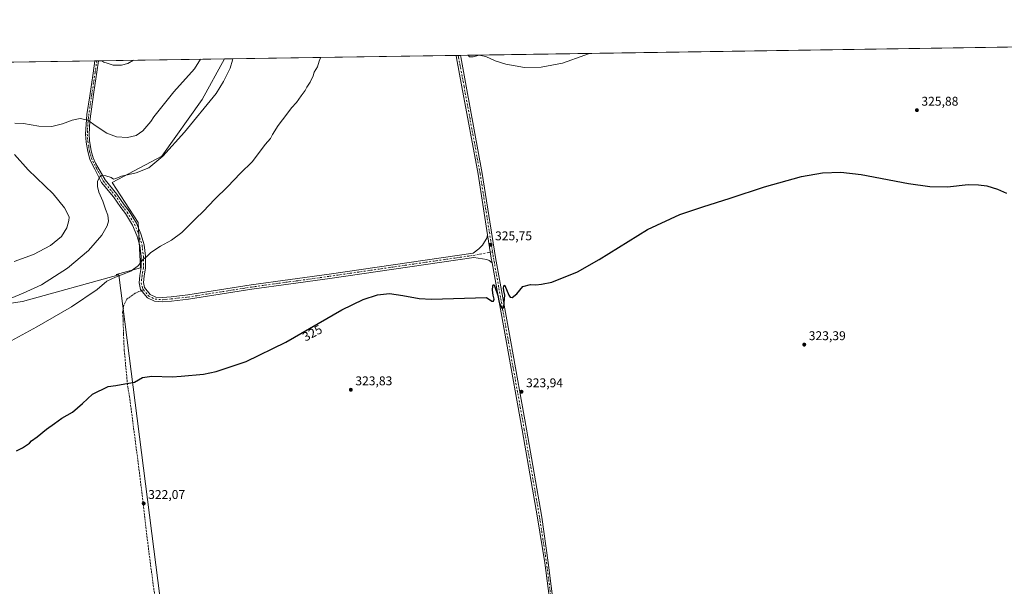
# Model space of a CAD drawing. Units: metres. Extents: x 604627 to 608093, y 4689889 to 4692255.
# Drawn here: x 605864 to 606640, y 4691809 to 4692255 of the extents above; entities that cross this region are included whole.
import ezdxf
from ezdxf.enums import TextEntityAlignment as Align

# ---------------------------------------------------------------- set-up
doc = ezdxf.new("R2010")
doc.units = ezdxf.units.M
doc.header["$MEASUREMENT"] = 0
doc.linetypes.add('DGN Style 3', pattern=[2.307223458686699, 1.648016756204785, -0.6592067024819142])
doc.linetypes.add('DGN Style 4', pattern=[2.6384748266838614, 1.318413404963828, -0.6592067024819142, 0.001648016756204785, -0.6592067024819142])
for name, color, linetype, lineweight in [('Camino Cxs', 7, 'Continuous', 0), ('Camino eje', 30, 'DGN Style 4', 13), ('Comarca CxS', 21, 'Continuous', 0), ('Comunidad Autónoma CxS', 142, 'Continuous', 0), ('Cultivos herbáceos CxS', 92, 'Continuous', 0), ('Cultivos leñosos CxS', 92, 'Continuous', 0), ('Curva de nivel maestra', 30, 'Continuous', 30), ('Curva de nivel normal', 30, 'Continuous', 0), ('Municipio CxS', 4, 'Continuous', 0), ('Pista no pavimentada Cxs', 111, 'Continuous', 0), ('Pista no pavimentada eje', 91, 'DGN Style 4', 0), ('Provincia CxS', 1, 'Continuous', 0), ('Punto de cota en terreno', 7, 'Continuous', 0), ('Rótulo de curva de nivel directora', 7, 'Continuous', 0), ('Rótulo de punto de cota en terreno', 7, 'Continuous', 0), ('Senda', 7, 'DGN Style 3', 0), ('Senda no paivmentada conexión', 7, 'DGN Style 3', 0)]:
    doc.layers.add(name, color=color, linetype=linetype, lineweight=lineweight)
doc.styles.add('Style-Arial', font='txt')

# ---------------------------------------------------------------- blocks, each defined once
blk = doc.blocks.new('*U6')
at = {"layer": 'Cultivos herbáceos CxS', "color": 92, "linetype": 'Continuous', "lineweight": 0}
blk.add_polyline3d([(605455.5887000002, 4691972.819499999, 334.2786999999953), (605866.0795, 4692033.231100001, 333.9925999999978), (605942.0087000001, 4692054.072899999, 330.6595999999991), (605992.2933, 4691661.1973, 318.8034999999945), (606041.8607000001, 4691304.2883, 314.8686000000016), (606078.2119000005, 4691195.2325, 308.2986999999994), (606100.6534000002, 4691170.750399999, 307.4165999999968), (606102.5319999997, 4691168.7009, 307.4446000000025), (606105.0307, 4691165.9749, 307.5102000000043), (606105.0988999996, 4691166.180500001, 307.5139000000054), (606225.0559, 4691177.887700001, 314.2099000000017), (606283.6010999996, 4691184.295700001, 315.1744000000036), (606356.7150999998, 4691190.569499999, 315.8760000000038), (606489.3503000002, 4691201.3003, 316.0020999999979), (606489.5790999997, 4691188.248500001, 315.3285000000033), (606844.9102999996, 4691185.306299999, 318.4336000000039)], dxfattribs=at)
blk = doc.blocks.new('5PATER')
at = {"layer": 'Punto de cota en terreno', "linetype": 'Continuous', "lineweight": 0}
h = blk.add_hatch(color=51, dxfattribs=at)
edge = h.paths.add_edge_path()
edge.add_ellipse((0, 0), major_axis=(-0.1095731443231308, -0.1110710700762829), ratio=0.9994222409660322, start_angle=0, end_angle=360)

msp = doc.modelspace()

# ---------------------------------------------------------------- linework, layer by layer
at = {"layer": 'Camino Cxs', "color": 7, "linetype": 'Continuous', "lineweight": 0, "extrusion": (0.008383664037313878, 0.0001273893927544044, 0.9999648483568071), "elevation": 6022.68576246366, "flags": 128}
msp.add_lwpolyline([(605899.0917040115, 4692221.874446541), (605901.882202125, 4692221.916846543)], dxfattribs=at)
at = {"layer": 'Camino Cxs', "color": 7, "linetype": 'Continuous', "lineweight": 0, "extrusion": (-0.1670413379288428, -0.03829760254545461, 0.9852058084797373), "elevation": -280640.5422152026, "flags": 128}
msp.add_lwpolyline([(-4437948.237738512, 1615252.574449373), (-4437929.837187937, 1615251.301804364), (-4437926.16878401, 1615251.122081914)], dxfattribs=at)
at = {"layer": 'Camino Cxs', "color": 7, "linetype": 'Continuous', "lineweight": 0}
msp.add_polyline3d([(606232.5687999995, 4692085.519300001, 325.8034999999945), (606235.4587000003, 4692067.303900001, 325.5853999999963), (606236.1058, 4692063.6887, 325.5546000000031), (606233.8344999999, 4692065.380899999, 325.6018999999943), (606231.9823000003, 4692066.174699999, 325.6160999999993), (606228.5247, 4692066.746300001, 325.6030000000028), (606221.6058999998, 4692067.820499999, 325.7171999999992), (606108.3245000001, 4692051.3047, 325.7758000000031), (606046.7389000002, 4692042.839299999, 327.0620000000054), (605996.9753000002, 4692035.0043, 327.7459999999992), (605983.5849000001, 4692033.5163, 327.9933000000019), (605976.4433000004, 4692032.8671, 327.8727000000072), (605970.2836999996, 4692033.3233, 328.0718000000052), (605964.5553000001, 4692035.948899999, 328.2200000000012), (605959.1993000006, 4692042.702099999, 328.5522000000055), (605957.9842999997, 4692047.805299999, 329.0944000000018), (605958.6584999999, 4692053.648499999, 329.8168000000005), (605959.7006999999, 4692059.901900001, 329.9306999999972), (605959.7006999999, 4692068.7597, 330.3801999999997), (605958.6731000004, 4692077.185500001, 330.9275999999954), (605956.2002999998, 4692085.2225, 331.6304999999993), (605952.8951000003, 4692093.279100001, 332.1925999999949), (605947.3022999996, 4692102.393100001, 333.1891999999934), (605943.5151000004, 4692107.2323, 333.6113999999943), (605937.8136999998, 4692115.6787, 334.1165000000037), (605928.4426999995, 4692126.966700001, 334.9692000000068), (605923.2849000003, 4692137.383500001, 335.5761000000057), (605921.2801000001, 4692140.7601, 335.936600000001), (605919.3400999998, 4692145.350099999, 336.3522999999986), (605917.6501000002, 4692151.220100001, 336.8754999999946), (605916.3201000001, 4692158.710100001, 337.9300999999978), (605915.8400999998, 4692164.8101, 338.8788999999961), (605916.9901000002, 4692180.280099999, 341.0173000000068), (605919.1901000004, 4692194.9801, 343.0359000000026), (605921.9200999998, 4692213.050100001, 344.5100999999996), (605923.2791999998, 4692222.603499999, 345.1012000000046), (605926.0695000002, 4692222.646000001, 345.0779000000039), (605924.8000999996, 4692213.720100001, 344.5654000000068), (605922.4101, 4692197.880100001, 343.0742000000027), (605919.1300999997, 4692175.050100001, 340.3160000000062), (605918.6001000004, 4692164.8101, 338.7743000000046), (605918.9501, 4692159.880100001, 338.1431000000011), (605920.3300999999, 4692151.840100001, 337.1597000000039), (605921.9301000005, 4692146.270099999, 336.4835000000021), (605923.7401000002, 4692142.0001, 336.0679999999993), (605925.6343, 4692138.809900001, 335.7829999999958), (605931.2818999998, 4692128.8695, 334.920499999993), (605940.5374999996, 4692117.720699999, 333.9328999999998), (605946.2663000004, 4692109.233700001, 333.3338999999978), (605950.0991000002, 4692104.336300001, 332.9030999999959), (605955.9364999998, 4692094.8235, 332.0323000000063), (605959.4045000002, 4692086.370100001, 331.3944000000047), (605962.0115, 4692077.8969, 330.7531000000017), (605963.1007000003, 4692068.9663, 330.1879000000045), (605963.1007000003, 4692059.6205, 329.6520000000019), (605962.0263, 4692053.173900001, 329.499100000001), (605961.4304999998, 4692048.010299999, 329.0026999999973), (605962.3321000002, 4692044.2237, 328.6441999999952), (605966.7127, 4692038.700099999, 328.3043000000035), (605971.1445000004, 4692036.6689, 328.1888999999938), (605976.4146999996, 4692036.2785, 328.0636999999988), (605983.2433000002, 4692036.899300001, 328.0338000000047), (605996.5229000002, 4692038.3749, 327.8218999999954), (606046.2429000001, 4692046.2031, 327.1533999999957), (606107.8476999998, 4692054.6711, 325.8184999999939), (606221.0500999996, 4692071.1755, 325.6448999999994), (606225.5613000002, 4692074.5779, 325.6622000000062), (606228.4105000002, 4692077.419500001, 325.6680000000051), (606230.1303000003, 4692080.065300001, 325.7320999999938), (606231.8501000004, 4692083.108100001, 325.7684000000008)], close=True, dxfattribs=at)
for points in [[(606236.1058999998, 4692063.6887, 325.5546000000031), (606233.8344999999, 4692065.380899999, 325.6018999999943), (606231.9823000003, 4692066.174699999, 325.6160999999993), (606228.5247, 4692066.746300001, 325.6030000000028), (606221.6058999998, 4692067.820499999, 325.7171999999992), (606108.3245000001, 4692051.3047, 325.7758000000031), (606046.7389000002, 4692042.839299999, 327.0620000000054), (605996.9753000002, 4692035.0043, 327.7459999999992), (605983.5849000001, 4692033.5163, 327.9933000000019), (605976.4433000004, 4692032.8671, 327.8727000000072), (605970.2836999996, 4692033.3233, 328.0718000000052), (605964.5553000001, 4692035.948899999, 328.2200000000012), (605959.1993000006, 4692042.702099999, 328.5522000000055), (605957.9842999997, 4692047.805299999, 329.0944000000018), (605958.6584999999, 4692053.648499999, 329.8168000000005), (605959.7006999999, 4692059.901900001, 329.9306999999972), (605959.7006999999, 4692068.7597, 330.3801999999997), (605958.6731000004, 4692077.185500001, 330.9275999999954), (605956.2002999998, 4692085.2225, 331.6304999999993), (605952.8951000003, 4692093.279100001, 332.1925999999949), (605947.3022999996, 4692102.393100001, 333.1891999999934), (605943.5151000004, 4692107.2323, 333.6113999999943), (605937.8136999998, 4692115.6787, 334.1165000000037), (605928.4426999995, 4692126.966700001, 334.9692000000068), (605923.2849000003, 4692137.383500001, 335.5761000000057), (605921.2801000001, 4692140.7601, 335.936600000001), (605919.3400999998, 4692145.350099999, 336.3522999999986), (605917.6501000002, 4692151.220100001, 336.8754999999946), (605916.3201000001, 4692158.710100001, 337.9300999999978), (605915.8400999998, 4692164.8101, 338.8788999999961), (605916.9901000002, 4692180.280099999, 341.0173000000068), (605919.1901000004, 4692194.9801, 343.0359000000026), (605921.9200999998, 4692213.050100001, 344.5100999999996), (605923.2791999998, 4692222.603599999, 345.1012999999948)], [(605926.0696, 4692222.646000001, 345.0779000000039), (605924.8000999996, 4692213.720100001, 344.5654000000068), (605922.4101, 4692197.880100001, 343.0742000000027), (605919.1300999997, 4692175.050100001, 340.3160000000062), (605918.6001000004, 4692164.8101, 338.7743000000046), (605918.9501, 4692159.880100001, 338.1431000000011), (605920.3300999999, 4692151.840100001, 337.1597000000039), (605921.9301000005, 4692146.270099999, 336.4835000000021), (605923.7401000002, 4692142.0001, 336.0679999999993), (605925.6343, 4692138.809900001, 335.7829999999958), (605931.2818999998, 4692128.8695, 334.920499999993), (605940.5374999996, 4692117.720699999, 333.9328999999998), (605946.2663000004, 4692109.233700001, 333.3338999999978), (605950.0991000002, 4692104.336300001, 332.9030999999959), (605955.9364999998, 4692094.8235, 332.0323000000063), (605959.4045000002, 4692086.370100001, 331.3944000000047), (605962.0115, 4692077.8969, 330.7531000000017), (605963.1007000003, 4692068.9663, 330.1879000000045), (605963.1007000003, 4692059.6205, 329.6520000000019), (605962.0263, 4692053.173900001, 329.499100000001), (605961.4304999998, 4692048.010299999, 329.0026999999973), (605962.3321000002, 4692044.2237, 328.6441999999952), (605966.7127, 4692038.700099999, 328.3043000000035), (605971.1445000004, 4692036.6689, 328.1888999999938), (605976.4146999996, 4692036.2785, 328.0636999999988), (605983.2433000002, 4692036.899300001, 328.0338000000047), (605996.5229000002, 4692038.3749, 327.8218999999954), (606046.2429000001, 4692046.2031, 327.1533999999957), (606107.8476999998, 4692054.6711, 325.8184999999939), (606221.0500999996, 4692071.1755, 325.6448999999994), (606225.5613000002, 4692074.5779, 325.6622000000062), (606228.4105000002, 4692077.419500001, 325.6680000000051), (606230.1303000003, 4692080.065300001, 325.7320999999938), (606231.8501000004, 4692083.108100001, 325.7684000000008), (606232.5687999995, 4692085.519300001, 325.8034999999945)]]:
    msp.add_polyline3d(points, dxfattribs=at)
at = {"layer": 'Camino eje', "color": 30, "linetype": 'DGN Style 4', "lineweight": 13}
for points in [[(605924.6743000001, 4692222.6248, 345.0899000000064), (605923.3601000002, 4692213.3851, 344.4686999999976), (605920.8000999996, 4692196.4301, 343.0853999999963), (605919.7001, 4692189.0801, 342.258799999996), (605918.0601000005, 4692177.665100001, 340.5779999999941), (605917.4851000002, 4692169.9301, 339.3620999999985), (605917.2200999996, 4692164.8101, 338.6753999999929), (605917.3951000003, 4692162.345100001, 338.3120000000054), (605917.6350999996, 4692159.295100001, 337.895199999999), (605918.3251, 4692155.2751, 337.443299999999), (605918.9901000002, 4692151.530099999, 337.013300000006), (605920.6350999996, 4692145.8101, 336.4103000000032), (605921.5401, 4692143.675100001, 336.1805000000023), (605922.5100999996, 4692141.380100001, 335.9198999999935), (605924.4594999999, 4692138.096700001, 335.6635999999999), (605929.8623000003, 4692127.918099999, 334.9035000000004), (605939.1756999996, 4692116.6997, 334.0026999999973), (605944.8907000005, 4692108.233100001, 333.454700000002), (605948.7006999999, 4692103.364700001, 333.0338999999949), (605954.4156999999, 4692094.051300001, 332.1128999999929), (605957.8022999996, 4692085.7963, 331.4882000000071), (605960.3422999998, 4692077.541300001, 330.8405000000057), (605961.4007000001, 4692068.8629, 330.2820999999968), (605961.4007000001, 4692059.761299999, 329.7799999999988), (605960.3422999998, 4692053.4113, 329.6576000000059), (605959.7072999999, 4692047.9079, 329.0507000000071), (605960.7657000005, 4692043.462900001, 328.6030000000028), (605961.5875000004, 4692042.426700001, 328.505799999999)], [(605961.5875000004, 4692042.426700001, 328.505799999999), (605965.6341000004, 4692037.3245, 328.2522999999928), (605970.7141000004, 4692034.996099999, 328.1294999999955), (605976.4291000003, 4692034.572899999, 327.9682999999932), (605983.4140999997, 4692035.207900001, 328.0130999999965), (605996.7490999997, 4692036.6895, 327.7584000000061), (606046.4908999996, 4692044.521299999, 327.1074999999983), (606108.0861000001, 4692052.9879, 325.8047999999981), (606221.3278999999, 4692069.4979, 325.6793999999936), (606236.3882999998, 4692072.2949, 325.6374999999971)]]:
    msp.add_polyline3d(points, dxfattribs=at)
at = {"layer": 'Comarca CxS', "color": 21, "linetype": 'Continuous', "lineweight": 0, "flags": 128}
msp.add_lwpolyline([(604661.4900007804, 4689889.729983089), (604626.9100007821, 4692202.899983065), (605375.6998134434, 4692214.280868781), (607343.6158986199, 4692244.191302506)], dxfattribs=at)
at = {"layer": 'Comunidad Autónoma CxS', "color": 142, "linetype": 'Continuous', "lineweight": 0, "flags": 128}
msp.add_lwpolyline([(605867.226733426, 4689908.046367978), (604661.4900007804, 4689889.729983089), (604626.9100007821, 4692202.899983065), (605375.6998134434, 4692214.280868781), (607343.6158986199, 4692244.191302506), (608057.3900008064, 4692255.039983066), (608093.1200008059, 4689941.859983088), (606046.1075502543, 4689910.763752129)], close=True, dxfattribs=at)
at = {"layer": 'Cultivos herbáceos CxS', "color": 92, "linetype": 'Continuous', "lineweight": 0, "extrusion": (0.00464717430493628, 7.063290127187397e-05, 0.9999891993326592), "elevation": 3478.224753273234, "flags": 128}
msp.add_lwpolyline([(606203.0353609482, 4692226.744427669), (606806.2088771297, 4692235.912027692)], dxfattribs=at)
at = {"layer": 'Cultivos herbáceos CxS', "color": 92, "linetype": 'Continuous', "lineweight": 0, "extrusion": (0.04296120907005832, 0.0006529708809946058, 0.999076527671563), "elevation": 29436.52717082298, "flags": 128}
msp.add_lwpolyline([(4682472.304233598, -676624.7197255726), (4682472.304233598, -676807.2098057031)], dxfattribs=at)
at = {"layer": 'Cultivos herbáceos CxS', "color": 92, "linetype": 'Continuous', "lineweight": 0, "extrusion": (-0.03066898394797763, -0.0004670584628208637, 0.9995294869487299), "elevation": -20453.94398691647, "flags": 128}
msp.add_lwpolyline([(-4682452.026865698, 677278.4069850849), (-4682452.026865697, 677280.128394519)], dxfattribs=at)
at = {"layer": 'Cultivos herbáceos CxS', "color": 92, "linetype": 'Continuous', "lineweight": 0, "extrusion": (-0.03047657733798276, -0.0004629533563481492, 0.9995353740153232), "elevation": -20318.04125950385, "flags": 128}
msp.add_lwpolyline([(-4682478.13997343, 677103.6596502376), (-4682478.13997343, 677105.3722434166)], dxfattribs=at)
at = {"layer": 'Cultivos herbáceos CxS', "color": 92, "linetype": 'Continuous', "lineweight": 0}
for points in [[(606844.9102999996, 4691185.306299999, 318.4336000000039), (606489.5790999997, 4691188.248500001, 315.3285000000033), (606489.3503000002, 4691201.3003, 316.0020999999979), (606356.7150999998, 4691190.569499999, 315.8760000000038), (606283.6010999996, 4691184.295700001, 315.1744000000036), (606225.0559, 4691177.887700001, 314.2099000000017), (606105.0988999996, 4691166.180500001, 307.5139000000054), (606105.0307, 4691165.9749, 307.5102000000043), (606102.5319999997, 4691168.7009, 307.4446000000025), (606100.6534000002, 4691170.750399999, 307.4165999999968), (606078.2119000005, 4691195.2325, 308.2986999999994), (606041.8607000001, 4691304.2883, 314.8686000000016), (605992.2933, 4691661.1973, 318.8034999999945), (605942.0087000001, 4692054.072899999, 330.6595999999991), (605939.8979000002, 4692054.495100001, 330.8111999999965), (605959.1486999998, 4692059.779300001, 330.0295000000042), (605957.2824999997, 4692095.238100001, 332.0564000000013), (605936.7538999999, 4692126.964500001, 334.8267000000051), (605975.9457, 4692147.492500001, 336.4554000000062), (606007.6728999997, 4692192.282299999, 336.6376000000019), (606025.3806999996, 4692224.155400001, 337.3699000000051), (607277.3806999996, 4692243.184599999, 320.4370999999956)], [(606025.3808000004, 4692224.1555, 337.3699000000051), (606007.6728999997, 4692192.282299999, 336.6376000000019), (605975.9457, 4692147.492500001, 336.4554000000062), (605936.7538999999, 4692126.964500001, 334.8267000000051), (605957.2824999997, 4692095.238100001, 332.0564000000013), (605959.1486999998, 4692059.779300001, 330.0295000000042), (605939.8979000002, 4692054.495100001, 330.8111999999965), (605942.0087000001, 4692054.072899999, 330.6595999999991)], [(605455.5887000002, 4691972.819499999, 334.2786999999953), (605866.0795, 4692033.231100001, 333.9925999999978), (605942.0087000001, 4692054.072899999, 330.6595999999991)], [(605942.0087000001, 4692054.072899999, 330.6595999999991), (605992.2933, 4691661.1973, 318.8034999999945), (606041.8607000001, 4691304.2883, 314.8686000000016), (606078.2119000005, 4691195.2325, 308.2986999999994), (606100.6534000002, 4691170.750399999, 307.4165999999968), (606102.5319999997, 4691168.7009, 307.4446000000025), (606105.0307, 4691165.9749, 307.5102000000043), (606105.0988999996, 4691166.180500001, 307.5139000000054), (606225.0559, 4691177.887700001, 314.2099000000017), (606283.6010999996, 4691184.295700001, 315.1744000000036), (606356.7150999998, 4691190.569499999, 315.8760000000038), (606489.3503000002, 4691201.3003, 316.0020999999979), (606489.5790999997, 4691188.248500001, 315.3285000000033), (606844.9102999996, 4691185.306299999, 318.4336000000039), (607456.9537000004, 4691175.976500001, 318.7526999999973)], [(605942.0087000001, 4692054.072899999, 330.6595999999991), (605992.2933, 4691661.1973, 318.8034999999945), (606041.8607000001, 4691304.2883, 314.8686000000016), (606078.2119000005, 4691195.2325, 308.2986999999994), (606100.6534000002, 4691170.750399999, 307.4165999999968), (606102.5319999997, 4691168.7009, 307.4446000000025), (606105.0307, 4691165.9749, 307.5102000000043), (606105.0988999996, 4691166.180500001, 307.5139000000054), (606225.0559, 4691177.887700001, 314.2099000000017), (606283.6010999996, 4691184.295700001, 315.1744000000036), (606356.7150999998, 4691190.569499999, 315.8760000000038), (606489.3503000002, 4691201.3003, 316.0020999999979), (606489.5790999997, 4691188.248500001, 315.3285000000033), (606844.9102999996, 4691185.306299999, 318.4336000000039), (607456.9537000004, 4691175.976500001, 318.7526999999973)]]:
    msp.add_polyline3d(points, dxfattribs=at)
at = {"layer": 'Cultivos leñosos CxS', "color": 92, "linetype": 'Continuous', "lineweight": 0, "extrusion": (-0.00649011647075028, -9.864436828913846e-05, 0.9999789341068565), "elevation": -4050.576952561613, "flags": 128}
msp.add_lwpolyline([(605365.1878153256, 4692213.904462684), (605912.7556529945, 4692222.226862725)], dxfattribs=at)
at = {"layer": 'Cultivos leñosos CxS', "color": 92, "linetype": 'Continuous', "lineweight": 0, "extrusion": (-0.02471614627375641, -0.0003755876422602565, 0.9996944388398373), "elevation": -16393.73028282968, "flags": 128}
msp.add_lwpolyline([(-4682474.360194408, 676949.9336218559), (-4682474.360194408, 676951.3293093928)], dxfattribs=at)
at = {"layer": 'Cultivos leñosos CxS', "color": 92, "linetype": 'Continuous', "lineweight": 0, "extrusion": (-0.02471260732064259, -0.0003754800223847427, 0.9996945263700151), "elevation": -16391.08093721826, "flags": 128}
msp.add_lwpolyline([(-4682475.83516065, 676941.1910399935), (-4682475.83516065, 676942.5869274458)], dxfattribs=at)
at = {"layer": 'Cultivos leñosos CxS', "color": 92, "linetype": 'Continuous', "lineweight": 0, "extrusion": (0.0753224129563072, 0.001144803049952656, 0.9971585749179599), "elevation": 51355.37779995633, "flags": 128}
msp.add_lwpolyline([(4682472.559340603, -675213.4748263283), (4682472.559340603, -675313.0804179538)], dxfattribs=at)
at = {"layer": 'Cultivos leñosos CxS', "color": 92, "linetype": 'Continuous', "lineweight": 0}
for points in [[(605375.7230000002, 4692214.281199999, 341.2497000000003), (606025.3806999996, 4692224.155400001, 337.3699000000051), (606007.6728999997, 4692192.282299999, 336.6376000000019), (605975.9457, 4692147.492500001, 336.4554000000062), (605936.7538999999, 4692126.964500001, 334.8267000000051), (605957.2824999997, 4692095.238100001, 332.0564000000013), (605959.1486999998, 4692059.779300001, 330.0295000000042), (605939.8979000002, 4692054.495100001, 330.8111999999965), (605942.0087000001, 4692054.072899999, 330.6595999999991), (605866.0795, 4692033.231100001, 333.9925999999978), (605455.5887000002, 4691972.819499999, 334.2786999999953)], [(606025.3808000004, 4692224.1555, 337.3699000000051), (606007.6728999997, 4692192.282299999, 336.6376000000019), (605975.9457, 4692147.492500001, 336.4554000000062), (605936.7538999999, 4692126.964500001, 334.8267000000051), (605957.2824999997, 4692095.238100001, 332.0564000000013), (605959.1486999998, 4692059.779300001, 330.0295000000042), (605939.8979000002, 4692054.495100001, 330.8111999999965), (605942.0087000001, 4692054.072899999, 330.6595999999991)], [(605455.5887000002, 4691972.819499999, 334.2786999999953), (605866.0795, 4692033.231100001, 333.9925999999978), (605942.0087000001, 4692054.072899999, 330.6595999999991)]]:
    msp.add_polyline3d(points, dxfattribs=at)
at = {"layer": 'Curva de nivel maestra', "color": 30, "linetype": 'Continuous', "lineweight": 30, "elevation": 325, "flags": 128}
msp.add_lwpolyline([(605861.5199999996, 4691915.4801), (605866.0800000001, 4691917.9001), (605871.6100000005, 4691921.5001), (605873.2000000002, 4691923.530099999), (605877.7800000003, 4691926.530099999), (605885.2000000002, 4691932.7501), (605891.4299999997, 4691937.0801), (605897.2800000003, 4691941.420100001), (605905.5899999999, 4691946.0801), (605913.3200000003, 4691952.8101), (605921.2800000003, 4691960.130100001), (605933.6100000005, 4691966.100099999), (605939.7400000002, 4691966.9001), (605944, 4691967.7301), (605954.2800000003, 4691969.610099999), (605960.8099999996, 4691973.190099999), (605968.0599999996, 4691974.370100001), (605984.1600000003, 4691973.7501), (605991.2000000002, 4691974.4001), (606008.8600000005, 4691976.0701), (606018.7300000006, 4691978.040100001), (606042.4900000002, 4691985.9901), (606073.5800000001, 4692001.2401), (606117.6100000005, 4692026.5701), (606134.5199999996, 4692034.850099999), (606145.7400000002, 4692038.360099999), (606155.3700000001, 4692039.360099999), (606165.7100000001, 4692037.9801), (606178.6600000003, 4692035.420100001), (606188.3300000001, 4692034.960100001), (606222.9299999997, 4692036.040100001), (606231.5999999996, 4692036.1801), (606235.8499999996, 4692033.5101), (606237.1399999997, 4692033.4101), (606237.6500000004, 4692035.020099999), (606237.0199999996, 4692038.030099999), (606236.4800000006, 4692042.0101), (606236.7100000001, 4692045.370100001), (606237.3799999999, 4692046.4101), (606237.9800000006, 4692045.620100001), (606240.4699999997, 4692037.780099999), (606241.6500000004, 4692032.2501), (606242.6100000005, 4692030.200099999), (606243.7699999996, 4692027.940099999), (606244.8799999999, 4692027.860099999), (606245.3899999997, 4692029.290100001), (606246.0499999998, 4692038.220100001), (606245.3399999999, 4692041.4301), (606244.9199999999, 4692043.960100001), (606245.4500000002, 4692046.0001), (606246.1100000005, 4692045.640100001), (606249.2699999996, 4692038.270099999), (606250.1799999997, 4692036.690099999), (606251.9299999997, 4692036.190099999), (606255.6600000003, 4692039.300100001), (606260.4000000004, 4692044.840100001), (606266.2999999998, 4692046.5601), (606270.4600000001, 4692046.4001), (606275.0599999996, 4692046.720100001), (606283.1600000003, 4692048.380100001), (606303.4199999999, 4692056.540100001), (606320.4699999997, 4692066.120100001), (606358.4100000003, 4692089.720100001), (606383.8099999996, 4692101.670100001), (606402.0499999998, 4692107.800100001), (606423.54, 4692114.5801), (606450.5499999998, 4692123.420100001), (606479.6399999997, 4692131.670100001), (606496.2699999996, 4692134.420100001), (606510.7400000002, 4692135.0601), (606526.6699999999, 4692133.2601), (606564.0899999999, 4692126.090100001), (606580.7400000002, 4692123.6501), (606594.6900000004, 4692123.540100001), (606611.1100000005, 4692125.200099999), (606619.0800000001, 4692125.130100001), (606625.6299999999, 4692124.140100001), (606634.1900000004, 4692121.520099999), (606641.1100000005, 4692118.340100001)], dxfattribs=at)
at = {"layer": 'Curva de nivel normal', "color": 30, "linetype": 'Continuous', "lineweight": 0, "flags": 128}
for points, elevation in [([(606217.2161999998, 4692227.0713), (606218.2300000006, 4692225.880100001), (606221.0700000003, 4692225.840100001), (606225.9000000004, 4692227.100099999), (606231.0099999999, 4692226.1501), (606238.4600000001, 4692222.710100001), (606246.7800000003, 4692220.120100001), (606261.4900000002, 4692217.420100001), (606274.7599999999, 4692217.6801), (606291.4400000004, 4692220.800100001), (606309, 4692227.090100001), (606312.7260999996, 4692228.523)], 330), ([(606031.8135000002, 4692224.2533), (606031.6600000003, 4692223.120100001), (606029.7699999996, 4692216.8201), (606024.6200000001, 4692206.4901), (606018.6200000001, 4692196.850099999), (605993.7800000003, 4692166.440099999), (605976.5999999996, 4692147.530099999), (605965.6100000005, 4692138.360099999), (605955.7000000002, 4692134.520099999), (605944.2599999999, 4692131.720100001), (605939.7300000006, 4692129.9301), (605937.79, 4692129.5801), (605935.9800000006, 4692130.700099999), (605931.9400000004, 4692132.190099999), (605928.7699999996, 4692132.300100001), (605926.8799999999, 4692131.020099999), (605925.3799999999, 4692127.530099999), (605925.2000000002, 4692123.5801), (605926.4400000004, 4692119.120100001), (605929.54, 4692112.130100001), (605931.5700000003, 4692105.8201), (605933.3200000003, 4692101.2401), (605933.8499999996, 4692096.440099999), (605932.9400000004, 4692092.640100001), (605928.5499999998, 4692085.300100001), (605918.2999999998, 4692073.3101), (605901.5999999996, 4692059.350099999), (605881.1200000001, 4692046.1801), (605866.5999999996, 4692039.790100001), (605857.2199999997, 4692035.8301)], 335), ([(605857.2999999998, 4692002.2601), (605877.5, 4692013.120100001), (605904.7999999998, 4692029.020099999), (605924.9199999999, 4692042.6601), (605932.6699999999, 4692049.040100001), (605939.4600000001, 4692052.420100001), (605951.6100000005, 4692057.0801), (605957.5899999999, 4692061.540100001), (605961.2300000006, 4692066.460100001), (605963.7300000006, 4692068.200099999), (605967.1399999997, 4692071.7601), (605974.9199999999, 4692076.6801), (605983.5, 4692081.370100001), (605991.6100000005, 4692087.520099999), (605998.6100000005, 4692094.200099999), (606002.4299999997, 4692098.370100001), (606008.7800000003, 4692104.2601), (606017.3499999996, 4692113.530099999), (606027.8399999999, 4692123.690099999), (606037.5899999999, 4692133.8201), (606047.3799999999, 4692143.350099999), (606057.3799999999, 4692156.860099999), (606061.54, 4692161.530099999), (606063.1299999999, 4692164.530099999), (606067.6600000003, 4692171.860099999), (606074.3099999996, 4692180.530099999), (606078.0300000003, 4692185.530099999), (606082.1200000001, 4692189.860099999), (606085.6100000005, 4692195.200099999), (606088.9400000004, 4692199.200099999), (606090.04, 4692201.860099999), (606092.7199999997, 4692205.860099999), (606095.1900000004, 4692210.860099999), (606096.0300000003, 4692213.700099999), (606098.5, 4692217.870100001), (606099.8300000001, 4692222.460100001), (606100.8499999996, 4692225.130100001), (606100.8931, 4692225.303300001)], 330), ([(606006.4808, 4692223.8683), (606001.5599999996, 4692216.4001), (605985.5, 4692198.200099999), (605975.8200000003, 4692186.530099999), (605969.6200000001, 4692178.440099999), (605967.25, 4692174.8201), (605961.04, 4692167.530099999), (605955.6100000005, 4692163.920100001), (605948.9400000004, 4692162.2601), (605940.2100000001, 4692162.920100001), (605932.6600000003, 4692165.7601), (605924.1200000001, 4692171.2501), (605917.5999999996, 4692176.040100001), (605911.6799999997, 4692177.3101), (605905.2999999998, 4692176.0601), (605897.6100000005, 4692172.920100001), (605889.2800000003, 4692170.850099999), (605878.9400000004, 4692171.2601), (605866.9400000004, 4692173.440099999), (605860.2800000003, 4692173.450099999)], 340), ([(605953.5734000001, 4692223.064200001), (605949.2800000003, 4692220.590100001), (605944.2000000002, 4692219.120100001), (605940.5199999996, 4692219.130100001), (605937.5999999996, 4692219.3301), (605932.9900000002, 4692220.840100001), (605930.2599999999, 4692221.520099999), (605928.6856000006, 4692222.685799999)], 345), ([(605860.0199999996, 4692148.880100001), (605870.5599999996, 4692136.880100001), (605890.3499999996, 4692117.870100001), (605899.3300000001, 4692106.8101), (605902, 4692101.9301), (605902.8899999997, 4692099.530099999), (605902.7400000002, 4692096.8301), (605901.0499999998, 4692091.220100001), (605896.9100000003, 4692084.4101), (605888.2599999999, 4692077.3301), (605874.8799999999, 4692070.280099999), (605859.5999999996, 4692064.630100001)], 340)]:
    msp.add_lwpolyline(points, dxfattribs=dict(at, elevation=elevation))
at = {"layer": 'Municipio CxS', "color": 4, "linetype": 'Continuous', "lineweight": 0, "flags": 128}
msp.add_lwpolyline([(605375.6998134434, 4692214.280868781), (607343.6158986199, 4692244.191302506)], dxfattribs=at)
at = {"layer": 'Pista no pavimentada Cxs', "color": 111, "linetype": 'Continuous', "lineweight": 0, "extrusion": (-0.06551968133853317, -0.0009965405789180383, 0.9978507795578314), "elevation": -44065.63502200147, "flags": 128}
msp.add_lwpolyline([(-4682465.05077384, 676062.6128039561), (-4682465.05077384, 676066.0525937743)], dxfattribs=at)
at = {"layer": 'Pista no pavimentada Cxs', "color": 111, "linetype": 'Continuous', "lineweight": 0, "extrusion": (-0.1670413379288428, -0.03829760254545461, 0.9852058084797373), "elevation": -280640.5422152026, "flags": 128}
msp.add_lwpolyline([(-4437948.237738512, 1615252.574449373), (-4437929.837187937, 1615251.301804364), (-4437926.16878401, 1615251.122081914)], dxfattribs=at)
at = {"layer": 'Pista no pavimentada Cxs', "color": 111, "linetype": 'Continuous', "lineweight": 0}
for points in [[(606289.1157000001, 4691738.439900001, 319.3546999999962), (606277.6467000004, 4691827.396500001, 321.6643999999943), (606271.8108999999, 4691862.842900001, 322.3583000000072), (606259.7500999998, 4691932.0349, 323.571299999996), (606247.3683000002, 4692000.769900001, 324.6959000000061), (606236.1058, 4692063.6887, 325.5546000000031), (606235.4587000003, 4692067.303900001, 325.5853999999963), (606232.5687999995, 4692085.519300001, 325.8034999999945), (606224.9819, 4692133.3397, 326.957699999999), (606212.2862999998, 4692202.2139, 329.0856000000058), (606207.9981000006, 4692225.083900001, 329.5320000000065), (606207.6812000005, 4692226.926200001, 329.601999999999), (606211.1131999996, 4692226.9783, 329.8273999999947), (606211.3444999997, 4692225.685500001, 329.8031000000047), (606215.6290999996, 4692202.835300001, 329.3225999999996), (606228.3333000002, 4692133.9143, 327.071100000001), (606238.8114999998, 4692067.869899999, 325.5381000000052), (606250.7147000004, 4692001.3709, 324.6919999999955), (606263.0979000004, 4691932.6283, 323.6263999999938), (606275.1668999996, 4691863.390100001, 322.4070999999968), (606280.1261, 4691827.7161, 321.661500000002), (606291.5944999997, 4691738.7641, 319.397100000002)], [(606232.5687999995, 4692085.519300001, 325.8034999999945), (606224.9819, 4692133.3397, 326.957699999999), (606212.2862999998, 4692202.2139, 329.0856000000058), (606207.9981000006, 4692225.083900001, 329.5320000000065), (606207.6812000005, 4692226.926200001, 329.601999999999)], [(606211.1131999996, 4692226.978399999, 329.8273999999947), (606211.3444999997, 4692225.685500001, 329.8031000000047), (606215.6290999996, 4692202.835300001, 329.3225999999996), (606228.3333000002, 4692133.9143, 327.071100000001), (606238.8114999998, 4692067.869899999, 325.5381000000052), (606250.7147000004, 4692001.3709, 324.6919999999955), (606263.0979000004, 4691932.6283, 323.6263999999938), (606275.1668999996, 4691863.390100001, 322.4070999999968), (606280.1261, 4691827.7161, 321.661500000002), (606291.5944999997, 4691738.7641, 319.397100000002)], [(606087.2498000005, 4691114.848999999, 306.3537999999971), (606090.7994999997, 4691129.6821, 306.7667999999976), (606095.2484999998, 4691154.045299999, 307.1993999999977), (606098.0324999997, 4691164.111500001, 307.2691999999952), (606101.2490999997, 4691172.259500001, 307.5541999999987), (606107.2001, 4691184.5869, 307.8469000000041), (606141.7028999999, 4691253.1691, 309.5304000000033), (606182.1312999995, 4691336.142300001, 311.5991000000067), (606202.4559000004, 4691376.5799, 312.7687000000006), (606222.7731, 4691416.579299999, 314.0019999999931), (606252.6201, 4691477.5437, 314.9508999999962), (606289.6540999999, 4691549.071900001, 316.132700000002), (606303.7817000002, 4691580.068499999, 316.7304000000004), (606306.4999000002, 4691589.8957, 316.866200000004), (606307.7276999997, 4691595.216499999, 316.9499999999971), (606307.5208999999, 4691602.454500001, 316.9998999999953), (606307.1019000001, 4691611.882900001, 317.1465000000026), (606302.8784999996, 4691634.689099999, 317.7608000000037), (606289.1157000001, 4691738.439900001, 319.3546999999962), (606277.6467000004, 4691827.396500001, 321.6643999999943), (606271.8108999999, 4691862.842900001, 322.3583000000072), (606259.7500999998, 4691932.0349, 323.571299999996), (606247.3683000002, 4692000.769900001, 324.6959000000061), (606236.1058999998, 4692063.6887, 325.5546000000031)]]:
    msp.add_polyline3d(points, dxfattribs=at)
at = {"layer": 'Pista no pavimentada eje', "color": 91, "linetype": 'DGN Style 4', "lineweight": 0}
for points in [[(606209.4016000004, 4692226.952299999, 329.715200000006), (606209.6712999997, 4692225.3847, 329.670299999998), (606213.9577000003, 4692202.524700001, 329.2155000000057), (606226.6577000003, 4692133.6271, 327.0535999999993), (606236.3882999998, 4692072.2949, 325.6374999999971)], [(606236.3882999998, 4692072.2949, 325.6374999999971), (606237.1350999996, 4692067.5869, 325.5739000000031), (606249.0415000003, 4692001.070499999, 324.6999999999971), (606261.4238999998, 4691932.331499999, 323.6070999999938), (606273.4889000002, 4691863.1165, 322.4023000000016), (606278.8865, 4691827.556299999, 321.6649000000034), (606290.3551000003, 4691738.6021, 319.3761999999988)]]:
    msp.add_polyline3d(points, dxfattribs=at)
at = {"layer": 'Provincia CxS', "color": 1, "linetype": 'Continuous', "lineweight": 0, "flags": 128}
msp.add_lwpolyline([(605867.226733426, 4689908.046367978), (604661.4900007804, 4689889.729983089), (604626.9100007821, 4692202.899983065), (605375.6998134434, 4692214.280868781), (607343.6158986199, 4692244.191302506), (608057.3900008064, 4692255.039983066), (608093.1200008059, 4689941.859983088), (606046.1075502543, 4689910.763752129)], close=True, dxfattribs=at)
at = {"layer": 'Senda', "color": 7, "linetype": 'DGN Style 3', "lineweight": 0}
msp.add_polyline3d([(605959.9411000004, 4692041.7667, 328.4918999999936), (605954.9024999999, 4692039.746900001, 328.4845999999961), (605948.3936999999, 4692034.9845, 328.2917000000016), (605946.0125000002, 4692030.221899999, 328.1413999999932), (605945.0598999998, 4692024.8245, 327.9695000000065), (605945.5361000003, 4692018.1569, 327.607600000003), (605945.6948999995, 4692007.679500001, 327.1388000000007), (605946.3299000004, 4691994.661900001, 326.6938999999985), (605947.9175000006, 4691978.310500001, 325.9130000000005), (605949.0286999998, 4691966.0869, 325.6475000000065), (605950.4574999996, 4691958.4669, 325.2614999999932), (605958.2361000003, 4691898.935500001, 323.5301999999938), (605965.8561000006, 4691834.959100001, 321.6934000000037), (605991.0975000003, 4691646.363700001, 319.1321000000025)], dxfattribs=at)
at = {"layer": 'Senda no paivmentada conexión', "color": 7, "linetype": 'DGN Style 3', "lineweight": 0, "extrusion": (-0.007273541928618123, -0.002915778473297639, 0.9999692964404994), "elevation": -17759.94760368171, "flags": 128}
msp.add_lwpolyline([(605947.9475417834, 4692010.587853082), (605946.3010842326, 4692009.927850275)], dxfattribs=at)

# ---------------------------------------------------------------- block references
at = {"layer": 'Cultivos herbáceos CxS', "color": 92, "linetype": 'Continuous', "lineweight": 0}
msp.add_blockref('*U6', (0, 0), dxfattribs=at)
at = {"layer": 'Punto de cota en terreno', "color": 7, "linetype": 'Continuous', "lineweight": 0, "xscale": 10, "yscale": 10, "zscale": 10}
for p in [(606570.6600000003, 4692183.800000001, 325.8800000000047), (606234.8499999996, 4692077.82, 325.75), (606481.9400000004, 4691999.189999999, 323.3899999999995), (606124.8099999996, 4691963.65, 323.8300000000018), (606259.2699999996, 4691962.100000001, 323.9400000000023), (605961.6299999999, 4691874.15, 322.070000000007)]:
    msp.add_blockref('5PATER', p, dxfattribs=at)

# ---------------------------------------------------------------- texts
at = {"layer": 'Rótulo de curva de nivel directora', "color": 7, "linetype": 'Continuous', "lineweight": 0, "style": 'Style-Arial'}
msp.add_text('325', height=7.000000000000002, rotation=28.24125006556617, dxfattribs=at).set_placement((606094.4593607461, 4692008.330162789), align=Align.MIDDLE_CENTER)
at = {"layer": 'Rótulo de punto de cota en terreno', "color": 7, "linetype": 'Continuous', "lineweight": 0, "style": 'Style-Arial'}
for s, p in [('325,88', (606574.1878000004, 4692187.3278)), ('325,75', (606238.3777999999, 4692081.347800001)), ('323,39', (606485.4677999998, 4692002.717800001)), ('323,83', (606128.3378, 4691967.177800001)), ('323,94', (606262.7977999998, 4691965.627800001)), ('322,07', (605965.1578000003, 4691877.677800001))]:
    msp.add_text(s, height=7.000000000000002, dxfattribs=at).set_placement(p)

doc.saveas('drawing.dxf')
